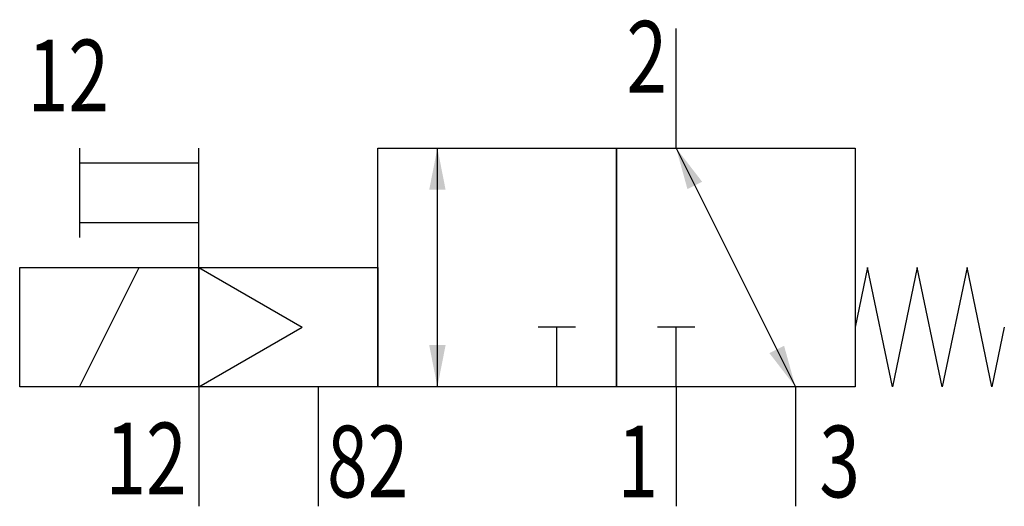
# Model space of a CAD drawing. Extents: x 0 to 33, y 0 to 16.3.
import ezdxf
from ezdxf.enums import TextEntityAlignment as Align

# ---------------------------------------------------------------- set-up
doc = ezdxf.new("R2010")
doc.units = 0
doc.layers.add('1', color=7, linetype='CONTINUOUS')

# ---------------------------------------------------------------- blocks, each defined once
blk = doc.blocks.new('LCBP1')
at = {"layer": '1'}
blk.add_line((0, -0.625), (0, 0.625), dxfattribs=at)
blk = doc.blocks.new('LCA1')
at = {"layer": '1', "color": 7}
blk.add_solid([(0, 0), (-1.4, -0.275), (-1.4, 0.275)], dxfattribs=at)
blk = doc.blocks.new('LCA1R')
at = {"layer": '1', "color": 7}
blk.add_solid([(0, 0), (1.4, -0.275), (1.4, 0.275)], dxfattribs=at)
blk = doc.blocks.new('B65483_00992879')
at = {"layer": '1'}
for p, q in [((5.5, 3.656), (5.5, 7.656)), ((-14.5, 3.656), (-14.5, 0.656)), ((-10.5, -0.344), (-10.5, 3.656)), ((-2.5, -4.344), (-2.5, 3.656)), ((5.5, 3.656), (9.5, -4.344)), ((-14.5, 3.156), (-10.5, 3.156)), ((-14.5, 1.156), (-10.5, 1.156)), ((-14.5, -4.344), (-12.5, -0.344)), ((-10.5, -0.344), (-10.5, -4.344)), ((-10.5, -0.344), (-7.036, -2.344)), ((-10.5, -4.344), (-7.036, -2.344)), ((1.5, -4.344), (1.5, -2.344)), ((5.5, -4.344), (5.5, -2.344)), ((-10.5, -4.344), (-10.5, -8.344)), ((-6.5, -4.344), (-6.5, -8.344)), ((5.5, -4.344), (5.5, -8.344)), ((9.5, -4.344), (9.5, -8.344))]:
    blk.add_line(p, q, dxfattribs=at)
for points in [[(-4.5, 3.656), (3.5, 3.656), (3.5, -4.344), (-4.5, -4.344), (-4.5, 3.656)], [(3.5, 3.656), (11.5, 3.656), (11.5, -4.344), (3.5, -4.344), (3.5, 3.656)], [(-16.5, -0.344), (-10.5, -0.344), (-10.5, -4.344), (-16.5, -4.344), (-16.5, -0.344)], [(-10.5, -0.344), (-4.5, -0.344), (-4.5, -4.344), (-10.5, -4.344), (-10.5, -0.344)], [(16.5, -2.344), (16.083, -4.344), (15.25, -0.344), (14.417, -4.344), (13.583, -0.344), (12.75, -4.344), (11.917, -0.344), (11.5, -2.344)]]:
    blk.add_lwpolyline(points, dxfattribs=at)
for name, p, rotation in [('LCA1', (-2.5, 3.656), 90), ('LCA1R', (5.5, 3.656), -63.434948822922), ('LCBP1', (1.5, -2.344), 90), ('LCBP1', (5.5, -2.344), 90), ('LCA1R', (-2.5, -4.344), 90), ('LCA1', (9.5, -4.344), -63.434948822922)]:
    blk.add_blockref(name, p, dxfattribs=dict(at, rotation=rotation))
at = {"layer": '1', "width": 0.75}
blk.add_text('2', height=2.4, dxfattribs=at).set_placement((5.2, 5.512), align=Align.RIGHT)
blk.add_text('12', height=2.4, dxfattribs=at).set_placement((-16.232, 4.884))
for s, p in [('12', (-10.9, -5.544)), ('1', (4.9, -5.644))]:
    blk.add_text(s, height=2.4, dxfattribs=at).set_placement(p, align=Align.TOP_RIGHT)
for s, p in [('82', (-6.2, -5.644)), ('3', (10.3, -5.644))]:
    blk.add_text(s, height=2.4, dxfattribs=at).set_placement(p, align=Align.TOP_LEFT)

msp = doc.modelspace()

# ---------------------------------------------------------------- block references
at = {"layer": '1'}
msp.add_blockref('B65483_00992879', (16.5, 8.344), dxfattribs=at)

doc.saveas('drawing.dxf')
